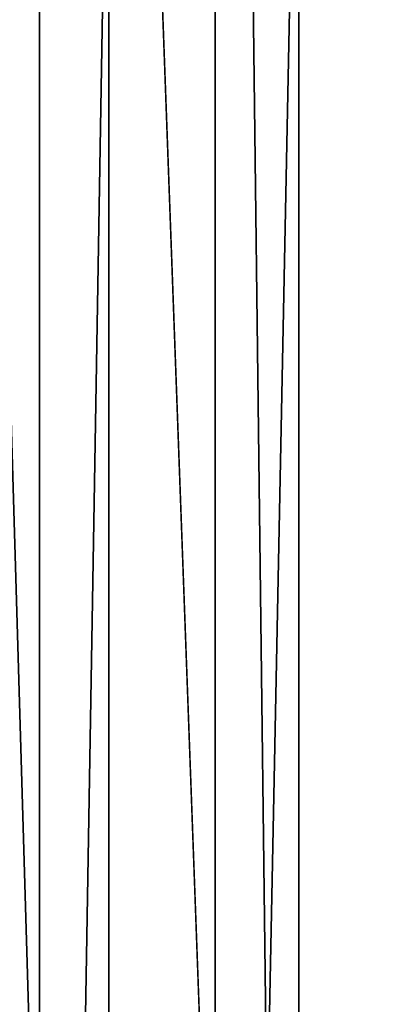
# Model space of a CAD drawing. Units: inches. Extents: x -1.58 to 1.58, y -2.53 to 2.53.
# Drawn here: x 0.01 to 0.02, y -0.98 to -0.94 of the extents above; entities that cross this region are included whole.
import ezdxf

# ---------------------------------------------------------------- set-up
doc = ezdxf.new("R2010")
doc.units = ezdxf.units.IN
doc.header["$MEASUREMENT"] = 0
doc.layers.get('0').update_dxf_attribs({"true_color": 0x5890e1})

msp = doc.modelspace()

# ---------------------------------------------------------------- linework, layer by layer
at = {"color": 221, "true_color": 0xe5a6d7}
for points in [[(0.012757, -0.88269, 2.204382), (0.012757, -0.490383, 2.204382), (0.019929, -1.078844, 2.198474)], [(0.019929, -1.078844, 2.198474), (0.012757, -0.490383, 2.204382), (0.019929, -0.490383, 2.198474)], [(0.028173, -1.078844, 2.194186), (0.019929, -0.490383, 2.198474), (0.028173, -0.686537, 2.194186)], [(0.019929, -1.078844, 2.198474), (0.019929, -0.490383, 2.198474), (0.028173, -1.078844, 2.194186)], [(0.010142, -1.078844, 2.26381), (0.010142, -0.686537, 2.26381), (0.005016, -0.88269, 2.25606)], [(0.016768, -1.078844, 2.270326), (0.016768, -0.686537, 2.270326), (0.010142, -1.078844, 2.26381)], [(0.010142, -1.078844, 2.26381), (0.016768, -0.686537, 2.270326), (0.010142, -0.686537, 2.26381)], [(0.016768, -1.078844, 2.270326), (0.024603, -1.078844, 2.275321), (0.024603, -0.686537, 2.275321)], [(0.016768, -0.686537, 2.270326), (0.016768, -1.078844, 2.270326), (0.024603, -0.686537, 2.275321)], [(0.005016, -1.078844, 2.25606), (0.010142, -1.078844, 2.26381), (0.005016, -0.88269, 2.25606)], [(0.00697, -1.078844, 2.211653), (0.00697, -0.88269, 2.211653), (0.012757, -1.078844, 2.204382)], [(0.012757, -0.88269, 2.204382), (0.012757, -1.078844, 2.204382), (0.00697, -0.88269, 2.211653)], [(0.019929, -1.078844, 2.198474), (0.012757, -1.078844, 2.204382), (0.012757, -0.88269, 2.204382)]]:
    msp.add_3dface(points, dxfattribs=at)

doc.saveas('drawing.dxf')
